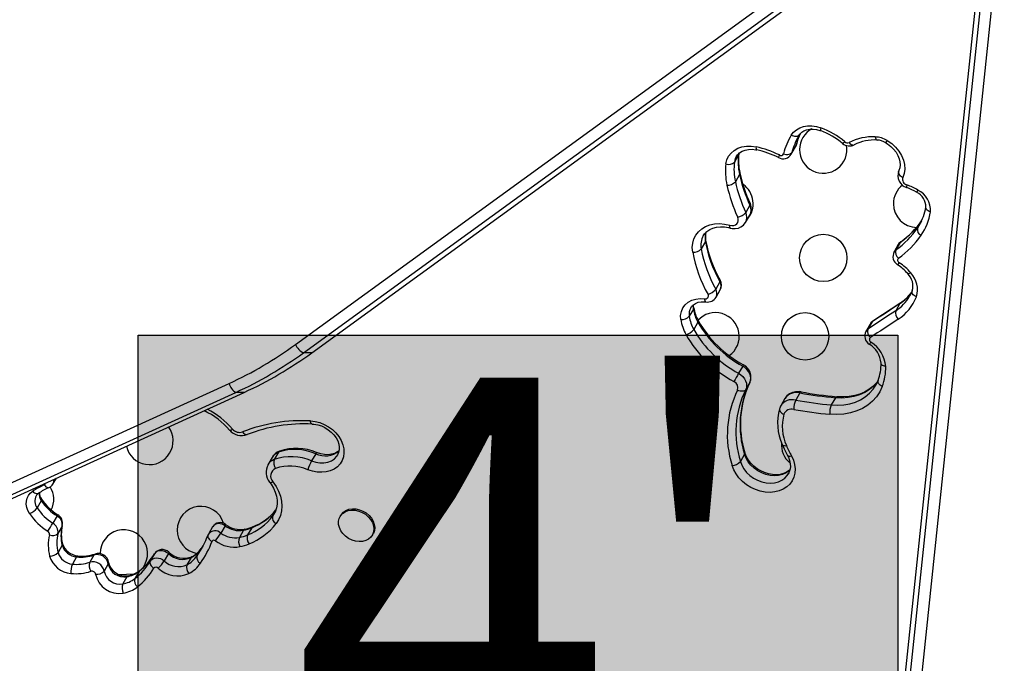
# Model space of a CAD drawing. Extents: x 1535 to 2108, y 1459 to 2093.
# Drawn here: x 1773 to 1792, y 1709 to 1721 of the extents above; entities that cross this region are included whole.
import ezdxf

# ---------------------------------------------------------------- set-up
doc = ezdxf.new("R2010")
doc.units = 0
doc.header["$LTSCALE"] = 0.125
doc.header["$MEASUREMENT"] = 0
doc.layers.add('CONTOUR', color=7, linetype='CONTINUOUS')
doc.layers.add('HAUTEUR-PLATE-FORME', color=7, linetype='CONTINUOUS')
doc.styles.add('DIM', font='romans.shx')

msp = doc.modelspace()

# ---------------------------------------------------------------- hatches: boundary and pattern name
at = {"layer": 'HAUTEUR-PLATE-FORME', "true_color": 0xfcfcfc}
msp.add_hatch(color=7, dxfattribs=at).paths.add_polyline_path([(1775.52112, 1715.35372), (1789.54829, 1715.35372), (1789.54829, 1703.59896), (1775.52112, 1703.59896)])

# ---------------------------------------------------------------- linework, layer by layer
at = {"layer": 'CONTOUR'}
for p, q in [((1778.42317, 1715.18237), (1790.74074, 1724.12548)), ((1778.5693, 1715.02893), (1790.88688, 1723.97203)), ((1778.72328, 1715.02893), (1791.04086, 1723.97203)), ((1778.7258, 1715.03065), (1791.04337, 1723.97375)), ((1791.22905, 1723.86337), (1789.64257, 1708.72153)), ((1791.22928, 1723.86642), (1789.64281, 1708.72458)), ((1791.30604, 1723.73003), (1789.71956, 1708.58819)), ((1791.51199, 1723.68019), (1789.92552, 1708.53835)), ((1787.7253, 1719.04989), (1787.7135, 1719.02991)), ((1787.57878, 1718.69875), (1787.65576, 1718.83209)), ((1787.66785, 1718.8618), (1787.59086, 1718.72845)), ((1787.67258, 1718.87329), (1787.66785, 1718.8618)), ((1786.60558, 1718.68423), (1786.5286, 1718.55088)), ((1786.56639, 1718.65875), (1786.56342, 1718.65373)), ((1786.60558, 1718.68423), (1786.61226, 1718.71821)), ((1787.59086, 1718.72845), (1787.57928, 1718.69963)), ((1786.62265, 1718.32132), (1786.54566, 1718.18798)), ((1786.81365, 1717.75232), (1786.73666, 1717.61898)), ((1786.73445, 1717.43539), (1786.81144, 1717.56874)), ((1789.98389, 1717.462), (1789.90902, 1717.33233)), ((1789.94398, 1717.38687), (1789.94993, 1717.39702)), ((1785.99156, 1717.08291), (1785.91458, 1716.94956)), ((1789.5532, 1717.02651), (1789.47622, 1716.89316)), ((1789.58789, 1717.06435), (1789.51091, 1716.931)), ((1786.26077, 1716.33892), (1786.18379, 1716.20558)), ((1786.18969, 1716.05594), (1786.26668, 1716.18929)), ((1789.59914, 1715.9546), (1789.08458, 1715.61366)), ((1789.58532, 1715.93968), (1789.50833, 1715.80633)), ((1789.76242, 1716.07341), (1789.77073, 1716.08819)), ((1785.77135, 1715.83664), (1785.69437, 1715.7033)), ((1785.85465, 1715.59349), (1785.77766, 1715.46015)), ((1789.03297, 1715.55876), (1788.95599, 1715.42541)), ((1789.07091, 1715.59883), (1788.99392, 1715.46549)), ((1778.72328, 1715.02893), (1778.5693, 1715.02893)), ((1778.7258, 1715.03065), (1778.72328, 1715.02893)), ((1786.68144, 1714.78409), (1786.60445, 1714.65075)), ((1786.81236, 1714.48162), (1786.73537, 1714.34828)), ((1764.93808, 1708.87168), (1777.19828, 1714.46498)), ((1765.06217, 1708.70532), (1777.32237, 1714.29862)), ((1765.21615, 1708.70532), (1777.47635, 1714.29862)), ((1777.47635, 1714.29862), (1777.32237, 1714.29862)), ((1787.73787, 1714.2889), (1787.66088, 1714.15555)), ((1787.4613, 1714.18381), (1787.38431, 1714.05047)), ((1788.39484, 1714.19977), (1788.31785, 1714.06643)), ((1776.73386, 1713.95989), (1776.74076, 1713.9568)), ((1778.10816, 1713.19345), (1778.03118, 1713.0601)), ((1777.99101, 1713.09621), (1777.91403, 1712.96287)), ((1778.79658, 1713.16674), (1778.71959, 1713.0334)), ((1786.71547, 1713.15653), (1786.63848, 1713.02319)), ((1773.9455, 1712.60572), (1774.00983, 1712.71714)), ((1787.52314, 1712.7924), (1787.52631, 1712.79777)), ((1773.72984, 1712.29988), (1773.65285, 1712.16653)), ((1778.05293, 1712.10435), (1778.00048, 1712.01351)), ((1774.02024, 1712.01793), (1773.94326, 1711.88458)), ((1778.00048, 1712.01351), (1778.02905, 1712.05628)), ((1779.26171, 1712.03222), (1779.24727, 1712.00722)), ((1774.11338, 1711.82943), (1774.0364, 1711.69608)), ((1774.11338, 1711.82943), (1774.11822, 1711.84132)), ((1776.89313, 1711.81578), (1776.81615, 1711.68244)), ((1777.12244, 1711.83585), (1777.04545, 1711.7025)), ((1777.46432, 1711.75517), (1777.38734, 1711.62182)), ((1777.61739, 1711.80131), (1777.54041, 1711.66796)), ((1776.81725, 1711.68134), (1776.80633, 1711.66208)), ((1779.84275, 1711.66342), (1779.85719, 1711.68842)), ((1774.11571, 1711.47811), (1774.03872, 1711.34476)), ((1776.67973, 1711.41261), (1776.60274, 1711.27926)), ((1774.38159, 1711.26228), (1774.3046, 1711.12893)), ((1774.70164, 1711.29659), (1774.62465, 1711.16325)), ((1775.81809, 1711.31628), (1775.7411, 1711.18293)), ((1776.07671, 1711.32247), (1775.99972, 1711.18912)), ((1776.49643, 1711.24995), (1776.41945, 1711.11661)), ((1774.96712, 1711.1334), (1774.89013, 1711.00005)), ((1775.15887, 1710.9394), (1775.44702, 1710.95013)), ((1775.31097, 1710.89589), (1775.23399, 1710.76254)), ((1775.53413, 1710.99448), (1775.45714, 1710.86113))]:
    msp.add_line(p, q, dxfattribs=at)
at = {"layer": 'CONTOUR', "flags": 128}
for points in [[(1787.57932, 1719.04703), (1787.62038, 1719.10107), (1787.67267, 1719.14624), (1787.73472, 1719.18125), (1787.80479, 1719.20513), (1787.8809, 1719.2172), (1787.96092, 1719.21712), (1788.04258, 1719.20489), (1788.12359, 1719.18086)], [(1787.7253, 1719.04989), (1787.71572, 1719.03811), (1787.70238, 1719.02923), (1787.6858, 1719.0236), (1787.6666, 1719.02143), (1787.64552, 1719.02281), (1787.62338, 1719.02768), (1787.60103, 1719.03586), (1787.57932, 1719.04703)], [(1787.72482, 1719.04908), (1787.73607, 1719.06569), (1787.77123, 1719.10178), (1787.81086, 1719.1274), (1787.86202, 1719.14747), (1787.91902, 1719.15834), (1787.98026, 1719.15978), (1788.04401, 1719.15165), (1788.10468, 1719.13529), (1788.11849, 1719.13038)], [(1789.12891, 1719.01463), (1789.13342, 1718.9953), (1789.13924, 1718.97928), (1789.14613, 1718.96718), (1789.15385, 1718.95946), (1789.16208, 1718.95642), (1789.16249, 1718.9564)], [(1786.37196, 1718.5175), (1786.38953, 1718.59055), (1786.42136, 1718.65743), (1786.46657, 1718.71629), (1786.52392, 1718.76551), (1786.59182, 1718.80372), (1786.66839, 1718.82987), (1786.75153, 1718.84325), (1786.83894, 1718.84347), (1786.9282, 1718.83054)], [(1787.65576, 1718.83209), (1787.65608, 1718.83265), (1787.66785, 1718.8618)], [(1787.65625, 1718.83415), (1787.67133, 1718.8687), (1787.67262, 1718.87344)], [(1788.56764, 1718.92428), (1788.55454, 1718.91187), (1788.54343, 1718.90249), (1788.53472, 1718.89651), (1788.52876, 1718.89416), (1788.52641, 1718.89468)], [(1788.6453, 1718.91181), (1788.66075, 1718.89481), (1788.67709, 1718.88103), (1788.69369, 1718.87099), (1788.70991, 1718.86508), (1788.72513, 1718.86353), (1788.73875, 1718.8664), (1788.74237, 1718.86806)], [(1789.32447, 1718.90638), (1789.35645, 1718.88592), (1789.41617, 1718.83967), (1789.4687, 1718.7876), (1789.5127, 1718.73128), (1789.54719, 1718.67237), (1789.57154, 1718.61255), (1789.58553, 1718.5534), (1789.58916, 1718.49624), (1789.58256, 1718.44195), (1789.56597, 1718.39188), (1789.56329, 1718.38611)], [(1789.35019, 1718.94695), (1789.43211, 1718.89032), (1789.50499, 1718.82414), (1789.56683, 1718.75022), (1789.61594, 1718.67059), (1789.65098, 1718.58743), (1789.67098, 1718.50302), (1789.6754, 1718.41968), (1789.66411, 1718.33968), (1789.63742, 1718.26522)], [(1786.56342, 1718.65373), (1786.54478, 1718.61458), (1786.5286, 1718.55088)], [(1786.56712, 1718.65713), (1786.5835, 1718.68295), (1786.62259, 1718.72128), (1786.67093, 1718.75142), (1786.7265, 1718.77246), (1786.78776, 1718.78416), (1786.85325, 1718.78632), (1786.92133, 1718.7788), (1786.94015, 1718.77507)], [(1786.61123, 1718.70017), (1786.61082, 1718.69787), (1786.60558, 1718.68423)], [(1789.63742, 1718.26522), (1789.61651, 1718.27769), (1789.59789, 1718.29224), (1789.58226, 1718.30832), (1789.57023, 1718.3253), (1789.56226, 1718.34254), (1789.55866, 1718.35937), (1789.55957, 1718.37514), (1789.56494, 1718.38925)], [(1789.71393, 1718.12836), (1789.70982, 1718.11077), (1789.70735, 1718.09642), (1789.70661, 1718.08587), (1789.70763, 1718.0795), (1789.7093, 1718.07771)], [(1790.14732, 1717.63159), (1790.12507, 1717.63971), (1790.10514, 1717.65008), (1790.08832, 1717.6623), (1790.07524, 1717.6759), (1790.06641, 1717.69037), (1790.06218, 1717.70513), (1790.06222, 1717.7169)], [(1785.75857, 1716.88832), (1785.75118, 1716.97219), (1785.75834, 1717.05344), (1785.77986, 1717.13017), (1785.81525, 1717.20059), (1785.86369, 1717.26305), (1785.92403, 1717.31609), (1785.99487, 1717.35848), (1786.07455, 1717.38922), (1786.16122, 1717.40759), (1786.25285, 1717.41317), (1786.34729, 1717.40583), (1786.44235, 1717.38574)], [(1786.44235, 1717.38574), (1786.47939, 1717.37965), (1786.51499, 1717.38212), (1786.54674, 1717.39298), (1786.57249, 1717.4115), (1786.59049, 1717.43642), (1786.59953, 1717.46605), (1786.59899, 1717.49839), (1786.58891, 1717.53125)], [(1786.44732, 1717.33199), (1786.48393, 1717.32422), (1786.54316, 1717.32169), (1786.60115, 1717.33196), (1786.64856, 1717.35176), (1786.69375, 1717.38438), (1786.72849, 1717.42567), (1786.73383, 1717.43657)], [(1789.90902, 1717.33233), (1789.93843, 1717.37763), (1789.94398, 1717.38687)], [(1785.95352, 1717.18856), (1785.97817, 1717.22678), (1786.02083, 1717.26988), (1786.07283, 1717.30491), (1786.13245, 1717.33093), (1786.19822, 1717.34759), (1786.26877, 1717.35464), (1786.34263, 1717.35191), (1786.41816, 1717.33939), (1786.44732, 1717.33199)], [(1789.58789, 1717.06435), (1789.56279, 1717.04062), (1789.5532, 1717.02651)], [(1789.60061, 1717.07851), (1789.56698, 1717.04671), (1789.55458, 1717.02563)], [(1789.58789, 1717.06435), (1789.59704, 1717.07567), (1789.60055, 1717.07847)], [(1789.47638, 1716.89343), (1789.48581, 1716.90727), (1789.51091, 1716.931)], [(1789.55754, 1716.7766), (1789.54917, 1716.76869), (1789.5435, 1716.75888), (1789.54083, 1716.74768), (1789.54131, 1716.73568), (1789.54489, 1716.72354), (1789.5514, 1716.71188), (1789.5605, 1716.70132), (1789.57169, 1716.69243)], [(1789.78509, 1716.5057), (1789.76844, 1716.49677), (1789.75391, 1716.49075), (1789.74205, 1716.48786), (1789.73333, 1716.48822), (1789.72869, 1716.49101)], [(1789.81056, 1716.17399), (1789.79253, 1716.13149), (1789.76889, 1716.08806)], [(1789.88862, 1716.06214), (1789.86723, 1716.07351), (1789.84815, 1716.087), (1789.83209, 1716.1021), (1789.81969, 1716.11822), (1789.81142, 1716.13476), (1789.80759, 1716.15106), (1789.80836, 1716.16651), (1789.81036, 1716.17344)], [(1785.5378, 1715.64566), (1785.5353, 1715.72078), (1785.54831, 1715.79224), (1785.57643, 1715.85771), (1785.61872, 1715.91502), (1785.6738, 1715.96231), (1785.73985, 1715.99801), (1785.8147, 1716.02095), (1785.8959, 1716.03038), (1785.98078, 1716.02599)], [(1785.72368, 1715.85987), (1785.73663, 1715.8822), (1785.77142, 1715.9174), (1785.81044, 1715.942), (1785.86094, 1715.96103), (1785.91717, 1715.97087), (1785.97751, 1715.9713), (1786.00296, 1715.96873)], [(1785.77135, 1715.83664), (1785.77006, 1715.89977), (1785.77351, 1715.9233)], [(1785.77716, 1715.86242), (1785.77509, 1715.88557), (1785.77726, 1715.92108)], [(1786.00297, 1715.96873), (1785.99686, 1715.97157), (1785.99105, 1715.97913), (1785.98631, 1715.99105), (1785.98285, 1716.00687), (1785.98078, 1716.02599)], [(1789.58532, 1715.93968), (1789.59442, 1715.95096), (1789.59901, 1715.95451)], [(1785.77716, 1715.8624), (1785.7766, 1715.84982), (1785.77135, 1715.83664)], [(1789.07091, 1715.59883), (1789.04493, 1715.57577), (1789.03297, 1715.55876)], [(1789.08458, 1715.61366), (1789.05012, 1715.58306), (1789.03444, 1715.55822)], [(1789.07091, 1715.59883), (1789.08001, 1715.61013), (1789.08461, 1715.61367)], [(1788.95626, 1715.42588), (1788.96795, 1715.44242), (1788.99392, 1715.46549)], [(1789.03839, 1715.3096), (1789.02973, 1715.30191), (1789.02374, 1715.29226), (1789.02074, 1715.28115), (1789.02088, 1715.26919), (1789.02416, 1715.257), (1789.03041, 1715.24524), (1789.03929, 1715.23453), (1789.05033, 1715.22544)], [(1789.32237, 1714.77492), (1789.29992, 1714.78009), (1789.2798, 1714.78763), (1789.2628, 1714.79724), (1789.24957, 1714.80856), (1789.24061, 1714.82115), (1789.23628, 1714.83452), (1789.2359, 1714.83896)], [(1786.60445, 1714.65075), (1786.6463, 1714.62302), (1786.68291, 1714.5896), (1786.71292, 1714.55176), (1786.7352, 1714.5109), (1786.74894, 1714.46854), (1786.7536, 1714.42628), (1786.74902, 1714.38568), (1786.73537, 1714.34828)], [(1786.81236, 1714.48162), (1786.82601, 1714.51903), (1786.83059, 1714.55962), (1786.82592, 1714.60189), (1786.81219, 1714.64424), (1786.7899, 1714.68511), (1786.75989, 1714.72295), (1786.72328, 1714.75636), (1786.68144, 1714.78409)], [(1789.17686, 1714.50441), (1789.16542, 1714.48925), (1789.09911, 1714.41576), (1789.02183, 1714.35154), (1788.93462, 1714.29748), (1788.83866, 1714.2543), (1788.73527, 1714.22259), (1788.62583, 1714.20278), (1788.51184, 1714.19514), (1788.39484, 1714.19977)], [(1789.17527, 1714.50536), (1789.14693, 1714.46777), (1789.08387, 1714.40477), (1789.01158, 1714.34986), (1788.93102, 1714.30372), (1788.84321, 1714.26681), (1788.74915, 1714.23949), (1788.6499, 1714.22202), (1788.54652, 1714.21459), (1788.44616, 1714.21688), (1788.41846, 1714.21908)], [(1789.1815, 1714.51996), (1789.16509, 1714.48112), (1789.14477, 1714.44431)], [(1789.25973, 1714.40855), (1789.23832, 1714.41986), (1789.21921, 1714.4333), (1789.20314, 1714.44835), (1789.19072, 1714.46444), (1789.18244, 1714.48093), (1789.1786, 1714.49721), (1789.17936, 1714.51265), (1789.18145, 1714.51981)], [(1786.73537, 1714.34828), (1786.72575, 1714.3364), (1786.71226, 1714.32725), (1786.69542, 1714.32118), (1786.67589, 1714.31841), (1786.65441, 1714.31906), (1786.6318, 1714.32309), (1786.60895, 1714.33036), (1786.58672, 1714.34059)], [(1787.76021, 1714.30837), (1787.72176, 1714.31307), (1787.65888, 1714.31102), (1787.59852, 1714.29647), (1787.54419, 1714.26994), (1787.49869, 1714.23308), (1787.46392, 1714.18824), (1787.45993, 1714.17972)], [(1787.76021, 1714.30837), (1787.75929, 1714.30849), (1787.75261, 1714.30653), (1787.74538, 1714.29991), (1787.73787, 1714.2889)], [(1789.25973, 1714.40855), (1789.21302, 1714.3092), (1789.15223, 1714.21787), (1789.07817, 1714.13579), (1788.99186, 1714.06407), (1788.89446, 1714.00369), (1788.7873, 1713.95547), (1788.67182, 1713.92005), (1788.5496, 1713.89793), (1788.42229, 1713.8894), (1788.29162, 1713.89457)], [(1788.31785, 1714.06643), (1788.43485, 1714.0618), (1788.54884, 1714.06943), (1788.65828, 1714.08924), (1788.76168, 1714.12095), (1788.85763, 1714.16413), (1788.94484, 1714.2182), (1789.02212, 1714.28241), (1789.08843, 1714.35591), (1789.1395, 1714.43179)], [(1789.1395, 1714.43179), (1789.14287, 1714.43769), (1789.14664, 1714.44447)], [(1788.39484, 1714.19977), (1788.40258, 1714.21076), (1788.4105, 1714.21728), (1788.41829, 1714.21909), (1788.4184, 1714.21908)], [(1776.74075, 1713.96303), (1776.74017, 1713.95815), (1776.74075, 1713.9568)], [(1787.36167, 1713.998), (1787.36065, 1713.99397), (1787.35999, 1713.97885), (1787.36401, 1713.96309), (1787.37253, 1713.94728), (1787.38523, 1713.93204), (1787.40163, 1713.91795), (1787.4211, 1713.90555), (1787.44288, 1713.89533)], [(1787.38236, 1714.04512), (1787.36467, 1714.00732), (1787.36165, 1713.99796)], [(1778.69857, 1713.77307), (1778.78457, 1713.76353), (1778.87056, 1713.74186), (1778.95431, 1713.70864), (1779.03365, 1713.66473), (1779.10649, 1713.61127), (1779.17095, 1713.54966), (1779.22534, 1713.4815), (1779.26824, 1713.40857), (1779.29855, 1713.33276), (1779.31547, 1713.25606), (1779.31855, 1713.18046), (1779.30773, 1713.10792), (1779.28328, 1713.04035), (1779.24583, 1712.97949), (1779.19637, 1712.92695), (1779.13618, 1712.88407), (1779.06683, 1712.85199), (1778.99012, 1712.83153), (1778.90806, 1712.82323), (1778.82279, 1712.82731), (1778.73651, 1712.84366), (1778.65149, 1712.87185)], [(1778.73204, 1713.71485), (1778.73159, 1713.71488), (1778.72337, 1713.71791), (1778.71569, 1713.72562), (1778.70882, 1713.73773), (1778.70304, 1713.75375), (1778.69857, 1713.77307)], [(1777.20531, 1713.60398), (1777.20585, 1713.60208), (1777.21932, 1713.60065), (1777.24165, 1713.60888), (1777.25884, 1713.6185), (1777.25996, 1713.6192)], [(1778.73212, 1713.71484), (1778.76497, 1713.7124), (1778.83319, 1713.70026), (1778.90138, 1713.67865), (1778.96734, 1713.64816), (1779.02915, 1713.60964), (1779.085, 1713.56428), (1779.13332, 1713.51353), (1779.17285, 1713.45905), (1779.20268, 1713.4026), (1779.22232, 1713.34595), (1779.23169, 1713.29067), (1779.23093, 1713.23792), (1779.22012, 1713.18836), (1779.20184, 1713.14876)], [(1779.22723, 1713.22096), (1779.20022, 1713.1991), (1779.14877, 1713.17293), (1779.09081, 1713.15598), (1779.02777, 1713.14846), (1778.96119, 1713.15055), (1778.89282, 1713.16231), (1778.82834, 1713.1821), (1778.81392, 1713.18772)], [(1787.41086, 1713.33562), (1787.41277, 1713.33203), (1787.42067, 1713.3242), (1787.43262, 1713.31868), (1787.44817, 1713.31568), (1787.4667, 1713.31531), (1787.48751, 1713.31759)], [(1787.41087, 1713.33559), (1787.44468, 1713.25972), (1787.50924, 1713.13257)], [(1778.71959, 1713.0334), (1778.79627, 1713.00885), (1778.87388, 1712.99673), (1778.94972, 1712.99746), (1779.02113, 1713.01102), (1779.08564, 1713.03693), (1779.14098, 1713.07429), (1779.18522, 1713.12179), (1779.20264, 1713.14878)], [(1778.81391, 1713.18772), (1778.81298, 1713.1878), (1778.80906, 1713.18504), (1778.80352, 1713.17793), (1778.79658, 1713.16674)], [(1787.58037, 1713.12596), (1787.6165, 1713.04714), (1787.63955, 1712.96674), (1787.64897, 1712.88665), (1787.64456, 1712.80874), (1787.6264, 1712.73483), (1787.59493, 1712.66664), (1787.55089, 1712.60578), (1787.49529, 1712.55367), (1787.42945, 1712.51152), (1787.3549, 1712.48032), (1787.27338, 1712.4608), (1787.18681, 1712.45342), (1787.09721, 1712.45835), (1787.00667, 1712.47547), (1786.9173, 1712.50439), (1786.83121, 1712.54442), (1786.75041, 1712.59464), (1786.67677, 1712.65386), (1786.61203, 1712.72071), (1786.5577, 1712.79361), (1786.51505, 1712.87087), (1786.48508, 1712.95067)], [(1786.63848, 1713.02319), (1786.66539, 1712.95312), (1786.70448, 1712.8857), (1786.75463, 1712.82282), (1786.81442, 1712.76627), (1786.88217, 1712.71764), (1786.95596, 1712.67831), (1787.0337, 1712.6494), (1787.11319, 1712.63172), (1787.19218, 1712.62577), (1787.26844, 1712.63171), (1787.33981, 1712.64939), (1787.40428, 1712.6783), (1787.46001, 1712.71763), (1787.50544, 1712.76625), (1787.52314, 1712.7924)], [(1787.55987, 1712.87291), (1787.537, 1712.85097), (1787.48127, 1712.81165), (1787.4168, 1712.78274), (1787.34543, 1712.76506), (1787.26917, 1712.75911), (1787.19017, 1712.76506), (1787.11068, 1712.78275), (1787.03295, 1712.81166), (1786.95916, 1712.85099), (1786.89141, 1712.89962), (1786.83161, 1712.95617), (1786.78147, 1713.01905), (1786.74238, 1713.08647), (1786.71547, 1713.15653)], [(1787.55486, 1712.87197), (1787.54223, 1712.85896), (1787.49208, 1712.82501), (1787.43432, 1712.80007), (1787.37047, 1712.78447), (1787.30191, 1712.77845), (1787.23017, 1712.78217), (1787.15694, 1712.79563), (1787.08404, 1712.8186), (1787.01334, 1712.85057), (1786.94666, 1712.89073), (1786.88569, 1712.93801), (1786.83198, 1712.99112), (1786.78678, 1713.04856), (1786.75107, 1713.10871), (1786.72548, 1713.16991), (1786.7206, 1713.18556)], [(1787.50923, 1713.13258), (1787.51009, 1713.13117), (1787.51733, 1713.12472), (1787.52847, 1713.12088), (1787.54308, 1713.11979), (1787.56061, 1713.12151), (1787.58037, 1713.12596)], [(1787.50924, 1713.13257), (1787.52445, 1713.1024), (1787.5475, 1713.04109), (1787.56008, 1712.98073), (1787.56227, 1712.92246), (1787.55415, 1712.86712), (1787.53555, 1712.81527), (1787.52235, 1712.794)], [(1777.94656, 1712.64044), (1777.95213, 1712.6365), (1777.96163, 1712.63517), (1777.97437, 1712.63696), (1777.98987, 1712.6418), (1778.00752, 1712.64949)], [(1778.00752, 1712.64949), (1778.06505, 1712.56426), (1778.11085, 1712.47525), (1778.14414, 1712.38399), (1778.16433, 1712.29205), (1778.17109, 1712.20101), (1778.16429, 1712.11243), (1778.14406, 1712.02783), (1778.11075, 1711.94867), (1778.06491, 1711.87631)], [(1773.51479, 1712.06132), (1773.48343, 1712.11796), (1773.46263, 1712.17662), (1773.45302, 1712.23556), (1773.45489, 1712.29299), (1773.46818, 1712.34721), (1773.4925, 1712.39658), (1773.52711, 1712.43963), (1773.57097, 1712.47506)], [(1773.57097, 1712.47506), (1773.58774, 1712.45883), (1773.60534, 1712.44579), (1773.6231, 1712.43643), (1773.64033, 1712.43112), (1773.65638, 1712.43007), (1773.67063, 1712.4333), (1773.67747, 1712.43685)], [(1773.78487, 1712.58947), (1773.79899, 1712.57182), (1773.81405, 1712.55742), (1773.82946, 1712.54681), (1773.84464, 1712.5404), (1773.85901, 1712.53844), (1773.872, 1712.541), (1773.87304, 1712.54144)], [(1777.94656, 1712.64043), (1777.97211, 1712.60488), (1778.01546, 1712.53225), (1778.04857, 1712.45797), (1778.07106, 1712.38336), (1778.08276, 1712.30964), (1778.08362, 1712.23786), (1778.07361, 1712.16891), (1778.05267, 1712.10355), (1778.02828, 1712.05713)], [(1779.59876, 1711.54474), (1779.53271, 1711.55306), (1779.46717, 1711.57293), (1779.40481, 1711.60355), (1779.34819, 1711.64365), (1779.29963, 1711.6916), (1779.26112, 1711.74544), (1779.23423, 1711.80295), (1779.22006, 1711.86179), (1779.2192, 1711.91954), (1779.23167, 1711.97385), (1779.25697, 1712.02248), (1779.29407, 1712.06346), (1779.34144, 1712.09509), (1779.39714, 1712.11609), (1779.4589, 1712.12559), (1779.52419, 1712.12321), (1779.59032, 1712.10904), (1779.6546, 1712.08366), (1779.7144, 1712.04812), (1779.76726, 1712.00387), (1779.81102, 1711.95271), (1779.84389, 1711.89675), (1779.86452, 1711.83828), (1779.87208, 1711.77968), (1779.86624, 1711.72336), (1779.84726, 1711.67162), (1779.8159, 1711.62659), (1779.77344, 1711.5901), (1779.72164, 1711.56365), (1779.66261, 1711.54832), (1779.59876, 1711.54474)], [(1779.26171, 1712.03222), (1779.27141, 1712.04749), (1779.30851, 1712.08846), (1779.35588, 1712.12009), (1779.41158, 1712.14109), (1779.47334, 1712.15059), (1779.53862, 1712.14821), (1779.60476, 1712.13404), (1779.66904, 1712.10867), (1779.72883, 1712.07313), (1779.78169, 1712.02887), (1779.82545, 1711.97772), (1779.85832, 1711.92176), (1779.87896, 1711.86328), (1779.88651, 1711.80468), (1779.88068, 1711.74836), (1779.86169, 1711.69663), (1779.85719, 1711.68842)], [(1777.63676, 1711.8192), (1777.62618, 1711.81244), (1777.61739, 1711.80131)], [(1776.80639, 1711.66224), (1776.80403, 1711.65437), (1776.80326, 1711.6389), (1776.80707, 1711.62256), (1776.81533, 1711.60598), (1776.8277, 1711.58979), (1776.84373, 1711.57463), (1776.86279, 1711.56106), (1776.88415, 1711.54962)], [(1776.07671, 1711.32247), (1776.04439, 1711.34595), (1776.00835, 1711.36334), (1775.97044, 1711.37378), (1775.93258, 1711.37672), (1775.89669, 1711.37201), (1775.86461, 1711.3599), (1775.83795, 1711.34101), (1775.81809, 1711.31628)], [(1776.72081, 1711.47498), (1776.71031, 1711.45853), (1776.67973, 1711.41261)], [(1774.38159, 1711.26228), (1774.38932, 1711.27326), (1774.39721, 1711.27979), (1774.40495, 1711.2816), (1774.4051, 1711.28159)], [(1775.7411, 1711.18293), (1775.76096, 1711.20766), (1775.78762, 1711.22656), (1775.8197, 1711.23867), (1775.85559, 1711.24337), (1775.89345, 1711.24043), (1775.93137, 1711.23), (1775.9674, 1711.2126), (1775.99972, 1711.18912)], [(1776.0849, 1711.34905), (1776.08561, 1711.34813), (1776.0858, 1711.34284), (1776.08279, 1711.33418), (1776.07671, 1711.32247)], [(1776.5127, 1711.26635), (1776.5054, 1711.26116), (1776.49643, 1711.24995)], [(1774.97298, 1711.15872), (1774.97235, 1711.14661), (1774.96712, 1711.1334)], [(1775.7411, 1711.18293), (1775.73566, 1711.16871), (1775.73458, 1711.15261), (1775.73789, 1711.13524), (1775.74547, 1711.11728), (1775.75703, 1711.09942), (1775.77212, 1711.08233), (1775.79016, 1711.06669), (1775.81046, 1711.05308)], [(1775.54526, 1711.00746), (1775.54333, 1711.00584), (1775.53413, 1710.99448)]]:
    msp.add_lwpolyline(points, dxfattribs=at)
at = {"layer": 'CONTOUR'}
for centre in [(1788.16912, 1716.78072), (1787.83322, 1715.33278)]:
    msp.add_circle(centre, 0.4375, dxfattribs=at)
for centre, radius, start, end in [((1788.66979, 1718.38972), 1.27325, 148.919412, 165.687703), ((1788.74935, 1718.43283), 1.19561, 150.040351, 165.684916), ((1788.83293, 1718.56392), 1.20256, 154.598113, 165.658332), ((1788.5968, 1718.65116), 0.95053, 153.398254, 166.476295), ((1788.16912, 1718.78072), 0.4375, 118.590641, 180), ((1788.19459, 1719.14819), 0.07815, 155.294888, 193.177029), ((1787.62456, 1717.8047), 1.41471, 50.395909, 69.56507), ((1787.58537, 1717.73683), 1.54107, 50.402195, 69.558725), ((1789.07799, 1718.06533), 0.95066, 86.929561, 117.074601), ((1789.10638, 1718.54539), 0.46978, 58.736338, 87.251368), ((1786.98831, 1718.81446), 0.06222, 165.019693, 219.280136), ((1786.52038, 1716.9698), 1.90491, 63.909058, 77.63775), ((1788.16912, 1718.78072), 0.4375, 180, 10.427854), ((1788.6544, 1719.04375), 0.19648, 229.349922, 296.659289), ((1788.61614, 1718.97825), 0.07256, 228.061414, 293.696758), ((1789.11754, 1718.12694), 0.83068, 86.887964, 116.834928), ((1789.14518, 1718.61309), 0.34375, 58.563171, 87.089566), ((1788.87556, 1719.21942), 0.54728, 325.111007, 330.141812), ((1787.63447, 1718.55075), 1.03751, 172.608104, 192.775302), ((1787.61212, 1718.5723), 1.00902, 172.688515, 192.779363), ((1786.55954, 1717.0384), 1.77789, 63.895709, 77.638402), ((1787.42896, 1718.78184), 0.17081, 239.325789, 331.470565), ((1787.4961, 1718.60551), 0.15706, 151.440978, 169.203154), ((1787.38739, 1718.72423), 0.05253, 236.176479, 337.907807), ((1787.4971, 1718.82211), 0.13253, 242.575326, 315.0325), ((1787.49274, 1718.3721), 1.13018, 172.608104, 192.775302), ((1786.42545, 1718.65068), 0.14352, 248.117185, 315.944968), ((1787.55749, 1718.4174), 1.03751, 172.608104, 192.775302), ((1786.59138, 1718.34189), 0.03742, 326.663916, 10.864696), ((1789.43695, 1718.94946), 2.88355, 192.581955, 204.529529), ((1789.43623, 1718.97705), 2.87749, 192.604801, 204.519625), ((1789.77809, 1718.29904), 0.23178, 157.936116, 252.736253), ((1786.40191, 1718.31112), 0.18928, 266.556722, 319.414067), ((1789.31332, 1718.77453), 2.99469, 192.581955, 204.529529), ((1789.35996, 1718.81612), 2.88355, 192.581955, 204.529529), ((1786.43707, 1717.78072), 0.4375, 319.525383, 54.500568), ((1789.90117, 1717.78072), 0.4375, 128.240723, 180), ((1789.74131, 1718.23348), 0.10863, 163.010478, 255.399047), ((1789.25229, 1716.87373), 1.33686, 60.196459, 69.798929), ((1789.29069, 1716.94021), 1.21208, 60.195582, 69.795423), ((1791.93684, 1716.86589), 2.3334, 149.966463, 151.145445), ((1789.76914, 1717.72615), 0.29331, 358.347389, 64.992143), ((1789.73144, 1717.66034), 0.41688, 356.045218, 63.608093), ((1786.61186, 1717.68334), 0.22912, 329.9216, 25.747716), ((1786.63702, 1717.66264), 0.19809, 331.702667, 26.919646), ((1786.7871, 1717.77194), 0.03301, 323.533086, 19.250515), ((1789.90117, 1717.78072), 0.4375, 180, 269.193033), ((1786.54975, 1717.76549), 0.23749, 279.490743, 321.907721), ((1786.55997, 1717.52928), 0.19815, 331.853351, 26.914334), ((1789.17375, 1717.85156), 0.89861, 328.935229, 351.432492), ((1789.11325, 1717.79048), 1.04621, 325.498246, 351.264546), ((1786.5035, 1717.36429), 0.0648, 160.671631, 209.896649), ((1788.65058, 1718.39229), 1.62542, 305.216098, 325.244579), ((1788.69223, 1718.36693), 1.57645, 305.185083, 325.01544), ((1786.35409, 1717.14997), 0.36868, 163.11416, 190.47997), ((1786.32195, 1717.17007), 0.33031, 165.920925, 190.541058), ((1788.57359, 1718.25894), 1.62542, 305.216098, 325.244579), ((1788.57364, 1718.17054), 1.7062, 305.216098, 325.244579), ((1790.0221, 1717.30456), 0.11643, 166.199538, 246.379078), ((1786.26361, 1717.01694), 0.35548, 151.096495, 190.925619), ((1785.95928, 1717.10371), 0.03841, 327.203155, 8.297496), ((1788.30779, 1717.50033), 2.35354, 190.216036, 209.569197), ((1788.3008, 1717.52556), 2.34083, 190.234723, 209.592136), ((1785.77768, 1717.06895), 0.18164, 263.960237, 318.9072), ((1788.18597, 1717.32578), 2.46651, 190.216036, 209.569197), ((1788.2308, 1717.36699), 2.35354, 190.216036, 209.569197), ((1789.63309, 1716.80668), 0.17748, 150.976442, 239.006116), ((1789.65266, 1716.88957), 0.14768, 163.707999, 229.903004), ((1789.05988, 1715.91489), 0.88274, 40.744774, 56.91922), ((1789.43224, 1716.77197), 0.16054, 312.985776, 330.299421), ((1789.02017, 1715.84682), 1.00957, 40.740539, 56.886877), ((1789.50686, 1716.26464), 0.31694, 343.37964, 45.588349), ((1789.46443, 1716.19699), 0.44511, 342.364233, 43.912567), ((1786.23606, 1716.35826), 0.03138, 321.969336, 21.126006), ((1786.13415, 1716.25899), 0.14975, 332.258379, 32.261169), ((1786.12211, 1716.27878), 0.16957, 328.016974, 32.386011), ((1785.99441, 1716.07914), 0.05488, 255.617363, 32.486032), ((1785.97028, 1716.3666), 0.26742, 285.268219, 322.976497), ((1786.05724, 1716.12567), 0.14966, 332.040488, 32.270192), ((1789.14313, 1716.61596), 0.80802, 303.178746, 324.37597), ((1789.21858, 1716.54961), 0.7063, 302.60286, 325.044208), ((1786.03196, 1716.14913), 0.18271, 260.866292, 329.187818), ((1861.87105, 1606.28499), 131.33688, 123.3933659, 123.6625686), ((1789.07588, 1716.47214), 0.79392, 303.004306, 329.853125), ((1789.08036, 1716.37861), 0.868, 302.948588, 338.617681), ((1785.94001, 1715.74061), 0.24846, 151.264328, 188.636931), ((1786.45509, 1715.93501), 0.69077, 188.187102, 209.630384), ((1786.44824, 1715.96021), 0.67817, 188.290993, 209.702319), ((1786.17845, 1715.33278), 0.4375, 305.652212, 137.648677), ((1861.79406, 1606.15164), 131.33688, 123.3933659, 123.6625686), ((1789.65346, 1715.76306), 0.15144, 163.3968, 228.170141), ((1785.56256, 1715.81987), 0.17596, 261.911538, 318.508588), ((1786.33199, 1715.75992), 0.80237, 188.187102, 209.630384), ((1786.3781, 1715.80167), 0.69077, 188.187102, 209.630384), ((1785.82987, 1715.61285), 0.03144, 322.004801, 20.914465), ((1787.70821, 1716.65991), 2.13845, 209.913258, 241.304893), ((1787.72955, 1716.70094), 2.15817, 209.928589, 241.360021), ((1861.79016, 1606.06838), 131.24962, 123.3933659, 123.6625686), ((1785.56429, 1715.6211), 0.26727, 285.241424, 322.971628), ((1787.63123, 1716.52657), 2.13845, 209.913258, 241.304893), ((1789.11222, 1715.33892), 0.177, 150.782354, 238.049843), ((1789.13859, 1715.42247), 0.15093, 163.43914, 228.40383), ((1787.61679, 1716.50368), 2.2869, 209.913258, 241.304893), ((1788.94104, 1715.28794), 0.1259, 308.001486, 330.235124), ((1788.74276, 1714.73231), 0.58118, 4.203769, 58.04723), ((1774.23622, 1720.92681), 7.10839, 294.626417, 306.087188), ((1774.30701, 1720.87674), 7.23631, 294.626417, 306.087188), ((1774.46098, 1720.87674), 7.23631, 294.626417, 306.087188), ((1778.70256, 1715.30215), 0.30399, 203.203998, 243.999763), ((1788.78362, 1714.8003), 0.45395, 4.935448, 58.833709), ((1788.38642, 1714.81967), 0.84969, 339.345387, 1.327583), ((1794.2656, 1710.2612), 8.82957, 150.1889, 151.327518), ((1786.89, 1714.67395), 0.23586, 145.711914, 152.160151), ((1786.58512, 1714.58328), 0.24915, 336.459005, 63.79621), ((1788.35018, 1714.75261), 0.97245, 339.279444, 1.314231), ((1786.46864, 1714.38272), 0.12537, 340.363704, 66.445972), ((1788.42494, 1713.69762), 1.79306, 154.071871, 197.563758), ((1788.39931, 1713.71783), 1.76107, 154.219365, 197.5922), ((1777.45632, 1714.528), 0.26562, 193.724244, 239.717273), ((1788.27488, 1713.51847), 1.8777, 154.034327, 197.601302), ((1788.34795, 1713.56427), 1.79306, 154.071871, 197.563758), ((1787.67249, 1714.04448), 0.25301, 75.024358, 146.584891), ((1789.09042, 1721.79344), 7.62546, 259.783193, 264.766293), ((1789.11417, 1721.81812), 7.63082, 259.779763, 264.769024), ((1787.59541, 1713.91203), 0.25217, 74.951854, 147.780357), ((1788.01577, 1713.98634), 0.39317, 154.50862, 180.147214), ((1789.01343, 1721.6601), 7.62546, 259.783193, 264.766293), ((1776.18609, 1712.74815), 1.32985, 39.842893, 65.348969), ((1776.14761, 1712.68097), 1.4552, 40.146521, 63.748116), ((1788.3115, 1713.73553), 0.98543, 164.555152, 203.944464), ((1787.58226, 1713.84143), 0.14944, 74.338619, 158.860716), ((1788.99996, 1721.62747), 7.76528, 259.783193, 264.766293), ((1788.61109, 1713.93375), 0.32186, 155.654677, 186.990639), ((1778.54825, 1710.74878), 3.02803, 87.154403, 111.329963), ((1788.26549, 1713.6683), 0.85337, 164.571173, 204.265276), ((1775.72676, 1713.4032), 0.4375, 192.8574, 36.189029), ((1777.42892, 1713.80063), 0.29886, 220.860162, 290.192382), ((1777.39166, 1713.73785), 0.17727, 222.016458, 288.134103), ((1777.52317, 1713.60308), 0.08344, 203.814507, 276.097655), ((1778.58724, 1710.81234), 2.90612, 87.142479, 111.289598), ((1778.18547, 1712.98112), 0.22597, 110.0061, 149.379138), ((1778.2092, 1712.97939), 0.24593, 109.246575, 151.616084), ((1778.41812, 1712.29693), 0.94858, 66.485612, 109.071941), ((1778.14249, 1713.1757), 0.03864, 111.840319, 152.666964), ((1778.44058, 1712.32452), 0.94048, 66.611268, 109.403417), ((1778.97209, 1713.53525), 0.40816, 244.533171, 309.700105), ((1787.83322, 1713.33278), 0.4375, 175.723472, 229.82), ((1789.42527, 1714.13821), 2.10435, 202.952008, 208.752557), ((1778.10861, 1712.84756), 0.22621, 110.017405, 148.743498), ((1778.20099, 1713.00247), 0.17933, 161.253041, 216.862264), ((1778.34113, 1712.16359), 0.94858, 66.485612, 109.071941), ((1779.54826, 1712.58895), 0.94033, 151.793722, 162.491562), ((1786.48356, 1713.1524), 0.20173, 270.432866, 320.170272), ((1786.68567, 1713.17678), 0.03602, 325.805087, 13.952877), ((1778.17075, 1712.8245), 0.29007, 151.114121, 219.386609), ((1778.11609, 1712.75516), 0.1515, 112.743207, 224.227535), ((1778.32495, 1712.12136), 0.81845, 66.485612, 109.071941), ((1773.8443, 1712.66193), 0.11576, 330.942738, 15.341224), ((1774.35827, 1711.26024), 1.44762, 113.334368, 122.946383), ((1774.39817, 1711.32428), 1.3256, 113.337917, 122.928387), ((1773.77367, 1712.61607), 0.02886, 292.838419, 12.391467), ((1773.82663, 1712.66371), 0.13079, 290.778125, 333.977231), ((1773.52281, 1712.32467), 0.4375, 333.661186, 31.741415), ((1773.8237, 1712.29444), 0.21342, 152.887734, 216.819574), ((1773.73622, 1712.33955), 0.11367, 121.051583, 153.172092), ((1773.92549, 1712.43629), 0.2385, 177.403273, 214.88554), ((1773.90529, 1712.45509), 0.2115, 182.191272, 216.180112), ((1773.70637, 1712.31914), 0.03036, 320.632129, 21.03097), ((1774.53891, 1712.84266), 0.97426, 213.856487, 237.834739), ((1774.56245, 1712.88638), 0.99734, 213.892229, 237.886837), ((1773.40772, 1712.34502), 0.30323, 290.677704, 323.941085), ((1774.46192, 1712.70931), 0.97426, 213.856487, 237.834739), ((1776.67676, 1711.75775), 0.4375, 16.697811, 180), ((1777.22089, 1712.80897), 1.08286, 291.478892, 321.050946), ((1777.26821, 1712.77315), 1.02267, 291.132096, 320.711901), ((1774.4479, 1712.68732), 1.12364, 213.856487, 237.834739), ((1773.95326, 1712.06683), 0.08293, 323.867057, 342.318152), ((1773.93285, 1711.85748), 0.1827, 351.166136, 61.423294), ((1773.93512, 1711.88136), 0.18742, 347.638522, 58.777184), ((1777.1454, 1712.67293), 1.07981, 291.457245, 322.361364), ((1778.11681, 1711.98441), 0.11991, 165.95197, 244.355709), ((1771.3411, 1713.42058), 3.02168, 326.120174, 329.44748), ((1773.85586, 1711.72414), 0.1827, 351.166136, 61.423294), ((1774.82174, 1711.65845), 0.7287, 166.430069, 194.328691), ((1774.79002, 1711.67951), 0.69101, 166.464548, 194.512496), ((1775.25486, 1711.32467), 0.4375, 315.626004, 180), ((1776.67676, 1711.75775), 0.4375, 180, 260.128581), ((1776.94016, 1711.58569), 0.15726, 47.970505, 142.127288), ((1777.01713, 1711.71897), 0.15732, 47.981207, 142.019264), ((1777.03294, 1711.73705), 0.15895, 50.942369, 150.625634), ((1777.09129, 1711.86395), 0.04195, 317.945013, 355.261859), ((1777.38803, 1712.19661), 0.44799, 233.639374, 279.805157), ((1777.41353, 1712.24171), 0.47326, 233.662212, 278.987381), ((1777.28788, 1712.61749), 0.88019, 281.564256, 291.985476), ((1777.4962, 1711.74012), 0.03525, 104.599154, 154.72256), ((1777.3142, 1712.62023), 0.86353, 281.574269, 291.943797), ((1777.14219, 1712.58789), 1.16523, 291.457245, 322.361364), ((1773.81989, 1711.68137), 0.06237, 351.166136, 61.423294), ((1774.67809, 1711.47952), 0.81945, 166.430069, 194.328691), ((1773.94233, 1711.78994), 0.13288, 242.761885, 315.061601), ((1774.74475, 1711.5251), 0.7287, 166.430069, 194.328691), ((1774.99749, 1712.38108), 1.94701, 325.534893, 338.527737), ((1776.91834, 1711.52921), 0.03982, 47.283035, 149.166353), ((1775.84998, 1712.42648), 1.3976, 321.605217, 328.800576), ((1777.29643, 1712.03533), 0.59216, 233.639374, 279.805157), ((1777.31105, 1712.06326), 0.44799, 233.639374, 279.805157), ((1777.58362, 1711.548), 0.20971, 159.38943, 207.298676), ((1777.21089, 1712.48414), 0.88019, 281.564256, 291.985476), ((1777.70775, 1711.61182), 0.17651, 161.45236, 217.887312), ((1774.08492, 1711.49857), 0.03697, 326.394045, 11.831064), ((1774.4083, 1711.56686), 0.30576, 196.874502, 264.988034), ((1774.43366, 1711.60955), 0.3292, 198.268609, 265.034044), ((1775.96495, 1711.22302), 0.17399, 46.407229, 147.424434), ((1776.25237, 1711.7096), 0.52042, 297.967301, 325.202977), ((1776.28933, 1711.68935), 0.47835, 297.86715, 325.109028), ((1774.99992, 1712.29078), 2.02476, 325.534893, 338.527737), ((1777.19995, 1712.41613), 0.98429, 281.564256, 291.985476), ((1773.8914, 1711.46986), 0.19327, 267.844941, 319.665676), ((1774.31739, 1711.40815), 0.45275, 196.874502, 264.988034), ((1774.33131, 1711.43352), 0.30576, 196.874502, 264.988034), ((1774.46181, 1712.02372), 0.76566, 263.985813, 288.254016), ((1774.4851, 1712.04485), 0.76744, 264.021147, 288.017333), ((1774.73534, 1711.27951), 0.03778, 109.268816, 153.112167), ((1774.75959, 1711.09334), 0.21135, 10.924506, 105.914597), ((1774.78203, 1711.1316), 0.19287, 8.085932, 107.984266), ((1774.82619, 1711.90535), 1.15363, 307.854435, 329.294741), ((1774.86734, 1711.88128), 1.10596, 307.812255, 329.303743), ((1776.34101, 1711.60131), 0.3842, 226.532845, 293.862239), ((1776.36261, 1711.63793), 0.40072, 226.132558, 292.032037), ((1776.17538, 1711.57625), 0.52042, 297.967301, 325.202977), ((1776.71563, 1711.25156), 0.11624, 166.212994, 246.493925), ((1774.60009, 1710.99491), 0.32446, 155.602585, 186.687187), ((1774.38482, 1711.89038), 0.76566, 263.985813, 288.254016), ((1774.7997, 1711.10244), 0.18531, 160.845149, 214.770504), ((1774.68261, 1710.95999), 0.21135, 10.924506, 105.914597), ((1775.26125, 1711.19156), 0.29983, 191.185988, 279.546949), ((1775.283, 1711.22866), 0.31781, 192.711921, 279.285621), ((1774.74921, 1711.772), 1.15363, 307.854435, 329.294741), ((1774.7501, 1711.68281), 1.23326, 307.854435, 329.294741), ((1775.84962, 1711.02021), 0.05112, 42.751027, 139.990601), ((1775.43103, 1711.55179), 0.67449, 312.550999, 327.473036), ((1776.24591, 1711.43339), 0.52149, 226.532845, 293.862239), ((1776.26402, 1711.46796), 0.3842, 226.532845, 293.862239), ((1776.57364, 1711.06821), 0.16161, 162.574533, 223.734613), ((1776.17405, 1711.48911), 0.60306, 297.967301, 325.202977), ((1774.37049, 1711.83657), 0.88431, 263.985813, 288.254016), ((1774.66623, 1710.931), 0.06838, 10.924506, 105.914597), ((1774.76042, 1711.11546), 0.17362, 261.034753, 318.338635), ((1775.1676, 1711.02819), 0.44232, 190.978005, 279.754932), ((1775.18426, 1711.05821), 0.29983, 191.185988, 279.546949), ((1775.14091, 1711.27506), 0.5209, 280.293475, 307.378936), ((1775.21789, 1711.40841), 0.5209, 280.293475, 307.378936), ((1775.34268, 1710.88103), 0.03501, 104.307247, 154.89638), ((1775.24819, 1711.39844), 0.49103, 280.097178, 307.243888), ((1775.59466, 1710.82195), 0.143, 164.098956, 232.137515), ((1775.43278, 1710.68718), 0.2126, 159.237942, 206.51495), ((1775.13228, 1711.19942), 0.61708, 280.293475, 307.378936)]:
    msp.add_arc(centre, radius, start, end, dxfattribs=at)
at = {"layer": 'HAUTEUR-PLATE-FORME', "color": 0}
msp.add_lwpolyline([(1775.52112, 1715.35372), (1789.54829, 1715.35372), (1789.54829, 1703.59896), (1775.52112, 1703.59896)], close=True, dxfattribs=at)

# ---------------------------------------------------------------- texts
at = {"layer": 'HAUTEUR-PLATE-FORME', "color": 7, "insert": (1782.8085, 1709.65915), "char_height": 7.8, "width": 14.63629, "attachment_point": 5, "style": 'DIM'}
msp.add_mtext("{4'}", dxfattribs=at)

doc.saveas('drawing.dxf')
